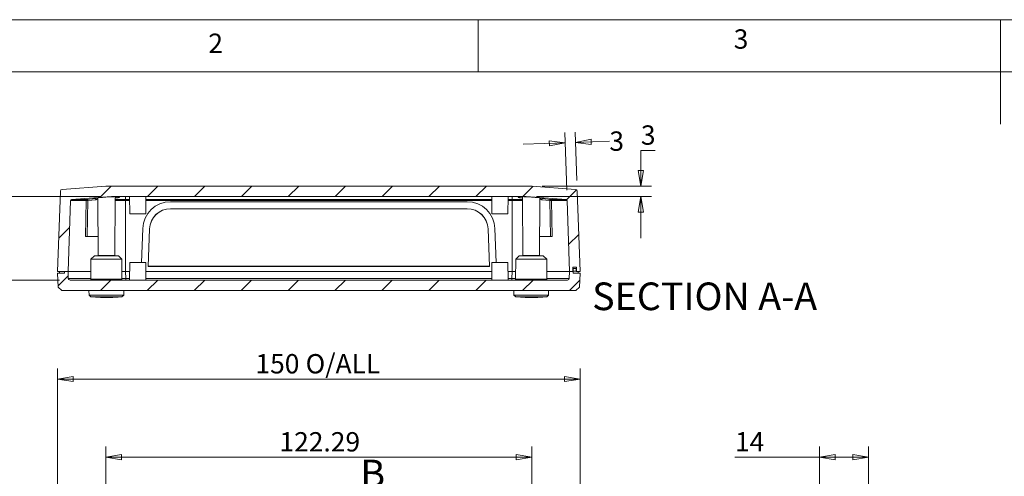
# Model space of a CAD drawing. Units: millimetres. Extents: x 5 to 292, y 5 to 205.
# Drawn here: x 55 to 149, y 161 to 205 of the extents above; entities that cross this region are included whole.
import ezdxf

# ---------------------------------------------------------------- set-up
doc = ezdxf.new("R2010")
doc.units = ezdxf.units.MM
doc.styles.add('SLDTEXTSTYLE0', font='TXT', dxfattribs={"width": 0.75})
doc.dimstyles.new('SLDDIMSTYLE0', dxfattribs={"dimtxt": 1.852083, "dimasz": 1.5, "dimexe": 0, "dimexo": 0.0625, "dimgap": 0.463021, "dimtad": 0, "dimtih": 1, "dimtoh": 1, "dimlfac": 3, "dimrnd": 1e-09, "dimzin": 12, "dimdsep": 46, "dimtxsty": 'SLDTEXTSTYLE0', "dimblk1": 'CLOSED', "dimblk2": 'CLOSED', "dimsah": 1, "dimcen": 0.09, "dimadec": 0, "dimazin": 3, "dimtfac": 1, "dimtofl": 0, "dimtmove": 0, "dimatfit": 3, "dimldrblk": 'CLOSED', "dimfxl": 0, "dimfrac": 2, "dimtolj": 1, "dimtzin": 12, "dimarcsym": 0})
doc.dimstyles.new('SLDDIMSTYLE4', dxfattribs={"dimtxt": 1.852083, "dimasz": 1.5, "dimexe": 0, "dimexo": 0.0625, "dimgap": 0.463021, "dimtad": 0, "dimtih": 1, "dimtoh": 1, "dimlfac": 3, "dimrnd": 1e-09, "dimzin": 12, "dimdsep": 46, "dimtxsty": 'SLDTEXTSTYLE0', "dimblk1": 'CLOSED', "dimblk2": 'CLOSED', "dimsah": 1, "dimcen": 0.09, "dimadec": 0, "dimazin": 3, "dimtfac": 1, "dimtmove": 0, "dimatfit": 0, "dimldrblk": 'CLOSED', "dimfxl": 0, "dimfrac": 2, "dimtolj": 1, "dimtzin": 12, "dimarcsym": 0})

# ---------------------------------------------------------------- blocks, each defined once
blk = doc.blocks.new('_CLOSED')
at = {"color": 0, "linetype": 'ByBlock', "lineweight": -2}
for p, q in [((-1, 0.166667), (0, 0)), ((-1, 0.166667), (-1, -0.166667)), ((0, 0), (-1, -0.166667)), ((0, 0), (-1, 0))]:
    blk.add_line(p, q, dxfattribs=at)
blk = doc.blocks.new('_D')
at = {"color": 7, "linetype": 'Continuous', "lineweight": 0}
for p, q in [((58.24, 148.611), (58.24, 171.607)), ((108.24, 148.611), (108.24, 171.607)), ((58.24, 170.607), (108.24, 170.607))]:
    blk.add_line(p, q, dxfattribs=at)
at = {"color": 7, "linetype": 'Continuous', "lineweight": 0, "xscale": 1.5, "yscale": 1.5, "rotation": 180.0000000000004}
blk.add_blockref('_CLOSED', (58.24, 170.607, -3), dxfattribs=at)
at = {"color": 7, "linetype": 'Continuous', "lineweight": 0, "xscale": 1.5, "yscale": 1.5}
blk.add_blockref('_CLOSED', (108.24, 170.607, -3), dxfattribs=at)
at = {"color": 7, "linetype": 'Continuous', "lineweight": 0, "char_height": 1.8521, "attachment_point": 1, "style": 'SLDTEXTSTYLE0'}
for s, insert in [('150', (77.176, 172.994)), ('O/ALL', (81.976, 172.994))]:
    blk.add_mtext(s, dxfattribs=dict(at, insert=insert))
blk = doc.blocks.new('_D_1')
at = {"color": 7, "linetype": 'Continuous', "lineweight": 0}
for p, q in [((62.858, 148.611), (62.858, 164.136)), ((103.621, 148.611), (103.621, 164.136)), ((103.621, 163.136), (62.858, 163.136))]:
    blk.add_line(p, q, dxfattribs=at)
at = {"color": 7, "linetype": 'Continuous', "lineweight": 0, "xscale": 1.5, "yscale": 1.5}
for p, rotation in [((62.858, 163.136, -3), 180.0000000379123), ((103.621, 163.136, -3), 3.791228813635748e-08)]:
    blk.add_blockref('_CLOSED', p, dxfattribs=dict(at, rotation=rotation))
at = {"color": 7, "linetype": 'Continuous', "lineweight": 0, "insert": (79.477, 165.523), "char_height": 1.8521, "attachment_point": 1, "style": 'SLDTEXTSTYLE0'}
blk.add_mtext('122.29', dxfattribs=at)
blk = doc.blocks.new('_D_12')
at = {"color": 7, "linetype": 'Continuous', "lineweight": 0}
for p, q in [((115.438, 192.495), (114.07, 192.495)), ((114.07, 192.495), (114.07, 189.078)), ((104.621, 189.078), (115.07, 189.078)), ((104.089, 188.078), (115.07, 188.078)), ((114.07, 188.078), (114.07, 184.078))]:
    blk.add_line(p, q, dxfattribs=at)
at = {"color": 7, "linetype": 'Continuous', "lineweight": 0, "xscale": 1.5, "yscale": 1.5}
for p, rotation in [((114.07, 189.078, 12.665), 270.0000000000004), ((114.07, 188.078, 12.665), 90.0000000000004)]:
    blk.add_blockref('_CLOSED', p, dxfattribs=dict(at, rotation=rotation))
at = {"color": 7, "linetype": 'Continuous', "lineweight": 0, "insert": (114.07, 194.883), "char_height": 1.852, "attachment_point": 1, "style": 'SLDTEXTSTYLE0'}
blk.add_mtext('3', dxfattribs=at)
blk = doc.blocks.new('_D_13')
at = {"color": 7, "linetype": 'Continuous', "lineweight": 0}
for p, q in [((106.968, 188.689), (106.775, 194.215)), ((107.936, 189.596), (107.774, 194.25)), ((106.81, 193.216), (102.812, 193.076)), ((107.809, 193.251), (111.049, 193.364))]:
    blk.add_line(p, q, dxfattribs=at)
at = {"color": 7, "linetype": 'Continuous', "lineweight": 0, "xscale": 1.5, "yscale": 1.5}
for p, rotation in [((106.81, 193.216, 12.665), 2.000000000000385), ((107.809, 193.251, 12.665), 182.0000000000004)]:
    blk.add_blockref('_CLOSED', p, dxfattribs=dict(at, rotation=rotation))
at = {"color": 7, "linetype": 'Continuous', "lineweight": 0, "insert": (111.049, 194.304), "char_height": 1.852, "attachment_point": 1, "style": 'SLDTEXTSTYLE0'}
blk.add_mtext('3', dxfattribs=at)
blk = doc.blocks.new('_D_14')
at = {"color": 7, "linetype": 'Continuous', "lineweight": 0}
for p, q in [((62.39, 188.078), (46.91, 188.078)), ((47.91, 188.078), (47.91, 185.55)), ((47.91, 180.078), (47.91, 182.607)), ((58.43, 180.078), (46.91, 180.078))]:
    blk.add_line(p, q, dxfattribs=at)
at = {"color": 7, "linetype": 'Continuous', "lineweight": 0, "xscale": 1.5, "yscale": 1.5}
for p, rotation in [((47.91, 188.078, 12.665), 90.0000000000004), ((47.91, 180.078, 12.665), 270.0000000000004)]:
    blk.add_blockref('_CLOSED', p, dxfattribs=dict(at, rotation=rotation))
at = {"color": 7, "linetype": 'Continuous', "lineweight": 0, "insert": (46.542, 184.995), "char_height": 1.8521, "attachment_point": 1, "style": 'SLDTEXTSTYLE0'}
blk.add_mtext('24', dxfattribs=at)
blk = doc.blocks.new('_D_15')
at = {"color": 7, "linetype": 'Continuous', "lineweight": 0}
for p, q in [((131.175, 148.378), (131.175, 164.136)), ((135.842, 148.378), (135.842, 164.136)), ((131.175, 163.136), (123.073, 163.136)), ((135.842, 163.136), (131.175, 163.136))]:
    blk.add_line(p, q, dxfattribs=at)
at = {"color": 7, "linetype": 'Continuous', "lineweight": 0, "xscale": 1.5, "yscale": 1.5, "rotation": 180.0000000000004}
blk.add_blockref('_CLOSED', (131.175, 163.136, 12.665), dxfattribs=at)
at = {"color": 7, "linetype": 'Continuous', "lineweight": 0, "xscale": 1.5, "yscale": 1.5}
blk.add_blockref('_CLOSED', (135.842, 163.136, 12.665), dxfattribs=at)
at = {"color": 7, "linetype": 'Continuous', "lineweight": 0, "insert": (123.073, 165.523), "char_height": 1.8521, "attachment_point": 1, "style": 'SLDTEXTSTYLE0'}
blk.add_mtext('14', dxfattribs=at)

msp = doc.modelspace()

# ---------------------------------------------------------------- hatches: boundary and pattern name
at = {"linetype": 'Continuous', "lineweight": 0}
h = msp.add_hatch(dxfattribs=at)
h.set_pattern_fill('ANSI31', style=0)
edge = h.paths.add_edge_path(flags=0)
edge.add_line((103.0894, 188.0785), (106.9107, 187.7855))
edge.add_arc((106.903, 187.6858), 0.1, 2, 85.615688, ccw=False)
edge.add_line((107.003, 187.6893), (107.2396, 180.9118))
edge.add_line((107.2396, 180.9118), (107.5396, 180.9118))
edge.add_line((107.5396, 180.9118), (107.5396, 181.3118))
edge.add_line((107.5396, 181.3118), (107.9063, 181.3118))
edge.add_line((107.9063, 181.3118), (107.9063, 180.9118))
edge.add_line((107.9063, 180.9118), (108.2396, 180.9118))
edge.add_line((108.2396, 180.9118), (107.9713, 188.5964))
edge.add_arc((107.8047, 188.5905), 0.1667, 2, 85.615688)
edge.add_line((107.8175, 188.7567), (103.6211, 189.0785))
edge.add_line((103.6211, 189.0785), (62.8582, 189.0785))
edge.add_line((62.8582, 189.0785), (58.6618, 188.7567))
edge.add_arc((58.6745, 188.5905), 0.1667, 94.384312, 178)
edge.add_line((58.508, 188.5964), (58.2396, 180.9118))
edge.add_line((58.2396, 180.9118), (59.2396, 180.9118))
edge.add_line((59.2396, 180.9118), (59.4763, 187.6893))
edge.add_arc((59.5762, 187.6858), 0.1, 94.384312, 178, ccw=False)
edge.add_line((59.5686, 187.7855), (63.3899, 188.0785))
edge.add_line((63.3899, 188.0785), (103.0894, 188.0785))
h = msp.add_hatch(dxfattribs=at)
h.set_pattern_fill('ANSI31', style=0)
edge = h.paths.add_edge_path(flags=0)
edge.add_line((107.0496, 180.0785), (59.4297, 180.0785))
edge.add_arc((59.4297, 180.2451), 0.1667, 182, 270, ccw=False)
edge.add_line((59.2631, 180.2393), (59.2396, 180.9118))
edge.add_line((59.2396, 180.9118), (58.9063, 180.9118))
edge.add_line((58.9063, 180.9118), (58.9063, 180.7451))
edge.add_line((58.9063, 180.7451), (58.2396, 180.7451))
edge.add_line((58.2396, 180.7451), (58.2862, 179.4116))
edge.add_line((58.2862, 179.4116), (58.6312, 179.0785))
edge.add_line((58.6312, 179.0785), (107.8481, 179.0785))
edge.add_line((107.8481, 179.0785), (108.1931, 179.4116))
edge.add_line((108.1931, 179.4116), (108.2396, 180.7451))
edge.add_line((108.2396, 180.7451), (107.573, 180.7451))
edge.add_line((107.573, 180.7451), (107.573, 180.9118))
edge.add_line((107.573, 180.9118), (107.2396, 180.9118))
edge.add_line((107.2396, 180.9118), (107.2161, 180.2393))
edge.add_arc((107.0496, 180.2451), 0.1667, 270, 358, ccw=False)

# ---------------------------------------------------------------- linework, layer by layer
at = {"color": 7, "linetype": 'Continuous', "lineweight": 0}
for p, q in [((292, 205), (5, 205)), ((98.5, 205), (98.5, 200)), ((148.5, 205), (148.5, 195)), ((287, 200), (10, 200))]:
    msp.add_line(p, q, dxfattribs=at)
at = {"color": 7, "linetype": 'Continuous', "lineweight": 15}
for p, q in [((58.2396, 180.9118), (58.508, 188.5964)), ((58.6618, 188.7567), (62.8582, 189.0785)), ((103.6211, 189.0785), (62.8582, 189.0785)), ((103.6211, 189.0785), (107.8175, 188.7567)), ((107.9713, 188.5964), (108.2396, 180.9118)), ((59.2396, 180.9118), (59.4763, 187.6893)), ((59.4763, 187.6893), (60.9828, 187.6893)), ((63.3899, 188.0785), (59.5686, 187.7855)), ((59.5686, 187.7855), (61.0486, 187.7855)), ((60.9828, 187.6893), (60.9106, 184.2451)), ((61.8374, 187.871), (61.0486, 187.7855)), ((61.0525, 184.2451), (61.1248, 187.6863)), ((61.9135, 187.7718), (61.1248, 187.6863)), ((62.0774, 187.9571), (62.1063, 182.4451)), ((63.3899, 188.0785), (103.0894, 188.0785)), ((63.7063, 182.4451), (63.7357, 188.0603)), ((64.7396, 188.0785), (64.7396, 187.7855)), ((64.7396, 187.6893), (64.7396, 187.7855)), ((64.7396, 180.9118), (64.7396, 187.6893)), ((65.1309, 188.0785), (65.1396, 186.4118)), ((66.673, 186.4118), (66.6817, 188.0785)), ((97.4313, 187.5785), (69.0479, 187.5785)), ((99.7976, 188.0785), (99.8063, 186.4118)), ((101.3396, 186.4118), (101.3484, 188.0785)), ((101.7396, 187.7855), (101.7396, 188.0785)), ((101.7396, 187.7855), (101.7396, 187.6893)), ((101.7396, 187.6893), (101.7396, 180.9118)), ((102.7436, 188.0603), (102.773, 182.4451)), ((106.9107, 187.7855), (103.0894, 188.0785)), ((104.373, 182.4451), (104.4018, 187.9571)), ((105.3545, 187.6863), (104.5657, 187.7718)), ((105.4306, 187.7855), (104.6419, 187.871)), ((105.3545, 187.6863), (105.4268, 184.2451)), ((105.4306, 187.7855), (106.9107, 187.7855)), ((105.4965, 187.6893), (107.003, 187.6893)), ((105.5686, 184.2451), (105.4965, 187.6893)), ((107.003, 187.6893), (107.2396, 180.9118)), ((69.0515, 186.9113), (97.4278, 186.9113)), ((65.1396, 186.4118), (65.9063, 186.4118)), ((65.9063, 186.4118), (66.673, 186.4118)), ((99.8063, 186.4118), (100.573, 186.4118)), ((100.573, 186.4118), (101.3396, 186.4118)), ((66.3829, 185.0051), (66.2688, 181.7451)), ((66.9073, 181.3813), (67.0361, 184.9682)), ((67.0443, 184.976), (66.9157, 181.3976)), ((67.0443, 184.976), (67.0361, 184.9682)), ((99.435, 184.976), (99.4431, 184.9682)), ((99.5635, 181.3976), (99.435, 184.976)), ((99.4431, 184.9682), (99.572, 181.3813)), ((100.2105, 181.7451), (100.0964, 185.0051)), ((61.0525, 184.2451), (62.0969, 184.2451)), ((104.3824, 184.2451), (105.4268, 184.2451)), ((61.4212, 182.0785), (61.4113, 180.1779)), ((61.7563, 182.4118), (61.4212, 182.0785)), ((61.4212, 182.0785), (64.3914, 182.0785)), ((61.7563, 182.4118), (64.0563, 182.4118)), ((62.1063, 182.4451), (62.9063, 182.4451)), ((62.4896, 182.4451), (62.4896, 182.4118)), ((62.9063, 182.4451), (63.7063, 182.4451)), ((63.323, 182.4118), (63.323, 182.4451)), ((64.3914, 182.0785), (64.0563, 182.4118)), ((64.4013, 180.1779), (64.3914, 182.0785)), ((102.0879, 182.0785), (102.0779, 180.1779)), ((102.423, 182.4118), (102.0879, 182.0785)), ((102.0879, 182.0785), (105.058, 182.0785)), ((102.423, 182.4118), (104.723, 182.4118)), ((102.773, 182.4451), (103.573, 182.4451)), ((103.1563, 182.4451), (103.1563, 182.4118)), ((103.573, 182.4451), (104.373, 182.4451)), ((103.9896, 182.4118), (103.9896, 182.4451)), ((105.058, 182.0785), (104.723, 182.4118)), ((105.068, 180.1779), (105.058, 182.0785)), ((65.1396, 181.7451), (65.1309, 180.0785)), ((66.673, 181.7451), (65.1396, 181.7451)), ((66.6817, 180.0785), (66.673, 181.7451)), ((66.9157, 181.3976), (66.9073, 181.3813)), ((99.572, 181.3813), (66.9073, 181.3813)), ((66.9157, 181.3976), (99.5635, 181.3976)), ((99.5635, 181.3976), (99.572, 181.3813)), ((99.8063, 181.7451), (99.7976, 180.0785)), ((101.3396, 181.7451), (99.8063, 181.7451)), ((101.3484, 180.0785), (101.3396, 181.7451)), ((107.5396, 181.3118), (107.5396, 180.9118)), ((107.5396, 181.3118), (107.9063, 181.3118)), ((107.5396, 181.1785), (107.573, 181.1785)), ((107.573, 181.1785), (107.873, 181.1785)), ((107.573, 181.1785), (107.573, 180.9451)), ((107.573, 180.9451), (107.573, 180.9118)), ((107.873, 180.9451), (107.573, 180.9451)), ((107.873, 180.9451), (107.873, 181.1785)), ((107.873, 180.9118), (107.873, 180.9451)), ((107.9063, 180.9118), (107.9063, 181.3118)), ((58.2396, 180.9118), (59.2396, 180.9118)), ((58.2396, 180.7451), (58.9063, 180.7451)), ((58.2862, 179.4116), (58.2396, 180.7451)), ((58.4063, 180.7451), (58.4063, 180.9118)), ((59.2396, 180.9118), (58.9063, 180.9118)), ((58.9063, 180.9118), (58.9063, 180.7451)), ((59.2396, 180.9118), (61.4151, 180.9118)), ((59.2631, 180.2393), (59.2396, 180.9118)), ((59.4297, 180.0785), (107.0496, 180.0785)), ((64.3975, 180.9118), (64.7396, 180.9118)), ((64.7363, 180.9118), (64.7598, 180.2393)), ((65.1353, 180.9118), (64.7363, 180.9118)), ((64.7396, 180.9118), (65.1353, 180.9118)), ((99.8019, 180.9118), (66.6773, 180.9118)), ((101.7396, 180.9118), (101.344, 180.9118)), ((101.743, 180.9118), (101.344, 180.9118)), ((101.743, 180.9118), (101.7195, 180.2393)), ((102.0818, 180.9118), (101.7396, 180.9118)), ((107.2396, 180.9118), (105.0642, 180.9118)), ((107.2396, 180.9118), (107.2161, 180.2393)), ((107.5396, 180.9118), (107.2396, 180.9118)), ((107.573, 180.9118), (107.2396, 180.9118)), ((107.573, 180.9118), (107.573, 180.7451)), ((107.573, 180.7451), (108.2396, 180.7451)), ((107.9063, 180.9118), (107.873, 180.9118)), ((108.2396, 180.9118), (107.9063, 180.9118)), ((108.073, 180.7451), (108.073, 180.9118)), ((108.2396, 180.7451), (108.1931, 179.4116)), ((58.2826, 179.415), (58.2862, 179.4116)), ((58.6312, 179.0785), (58.2862, 179.4116)), ((58.2985, 179.3998), (58.2985, 179.3997)), ((58.6312, 179.0785), (107.8481, 179.0785)), ((61.2396, 179.0785), (61.2472, 178.6451)), ((64.5654, 178.6451), (64.573, 179.0785)), ((101.9063, 179.0785), (101.9139, 178.6451)), ((105.2321, 178.6451), (105.2396, 179.0785)), ((108.1931, 179.4116), (107.8481, 179.0785)), ((108.1715, 179.3908), (108.1768, 179.3959)), ((108.1808, 179.3997), (108.1808, 179.3998)), ((108.1931, 179.4116), (108.1966, 179.415)), ((61.2472, 178.6451), (61.4168, 178.4785)), ((64.5654, 178.6451), (61.2472, 178.6451)), ((62.9081, 178.4785), (61.4168, 178.4785)), ((64.3958, 178.4785), (62.9081, 178.4785)), ((64.3958, 178.4785), (64.5654, 178.6451)), ((101.9139, 178.6451), (102.0834, 178.4785)), ((105.2321, 178.6451), (101.9139, 178.6451)), ((103.5747, 178.4785), (102.0834, 178.4785)), ((105.0625, 178.4785), (103.5747, 178.4785)), ((105.0625, 178.4785), (105.2321, 178.6451))]:
    msp.add_line(p, q, dxfattribs=at)
at = {"color": 8, "linetype": 'Continuous', "lineweight": 15}
for p, q in [((63.7338, 187.6893), (64.7396, 187.6893)), ((63.7343, 187.7855), (64.7396, 187.7855)), ((64.7396, 187.7855), (65.1324, 187.7855)), ((64.7396, 187.6893), (65.1329, 187.6893)), ((66.6797, 187.6893), (99.7996, 187.6893)), ((66.6802, 187.7855), (99.7991, 187.7855)), ((101.3463, 187.6893), (101.7396, 187.6893)), ((101.3468, 187.7855), (101.7396, 187.7855)), ((101.7396, 187.7855), (102.745, 187.7855)), ((101.7396, 187.6893), (102.7455, 187.6893)), ((61.4113, 180.1779), (64.4013, 180.1779)), ((64.7598, 180.2393), (64.401, 180.2389)), ((65.1317, 180.2393), (64.7598, 180.2393)), ((99.7984, 180.2393), (66.6808, 180.2393)), ((101.7195, 180.2393), (101.3475, 180.2393)), ((102.0783, 180.239), (101.7195, 180.2393)), ((102.0779, 180.1779), (105.068, 180.1779))]:
    msp.add_line(p, q, dxfattribs=at)
at = {"color": 7, "linetype": 'Continuous', "lineweight": 15}
for centre, radius, start, end in [((58.6745, 188.5905), 0.1667, 94.384312, 178), ((107.8047, 188.5905), 0.1667, 2, 85.615688), ((59.5762, 187.6858), 0.1, 94.384312, 178), ((61.0736, 187.6977), 0.0912, 105.860415, 185.342349), ((69.0479, 184.9118), 2.6667, 90, 177.995466), ((97.4313, 184.9118), 2.6667, 2.004534, 90), ((105.4057, 187.6977), 0.0912, 354.657651, 74.139585), ((106.903, 187.6858), 0.1, 2, 85.615688), ((69.0509, 184.8952), 2.0161, 89.983371, 177.925853), ((69.0509, 184.9033), 2.008, 89.983428, 177.925777), ((97.4284, 184.8952), 2.0161, 2.074147, 90.016629), ((97.4283, 184.9033), 2.008, 2.074223, 90.016572), ((59.4297, 180.2451), 0.1667, 182, 270), ((61.3113, 180.1785), 0.1, 270, 359.7), ((64.5013, 180.1785), 0.1, 180.3, 270), ((101.9779, 180.1785), 0.1, 270, 359.7), ((105.168, 180.1785), 0.1, 180.3, 270), ((107.0496, 180.2451), 0.1667, 270, 358)]:
    msp.add_arc(centre, radius, start, end, dxfattribs=at)
for points, knots in [([(61.1248, 187.6863), (61.119, 187.6866), (61.108, 187.6871), (61.084, 187.6879), (61.0585, 187.6886), (61.0336, 187.689), (61.0081, 187.6893), (60.9929, 187.6893), (60.9828, 187.6893)], [0, 0, 0, 0, 0.1458097, 0.2778208, 0.5002199, 0.6285101, 0.7547506, 1, 1, 1, 1]), ([(61.0486, 187.7855), (61.0574, 187.7842), (61.0705, 187.7824), (61.0875, 187.7706), (61.102, 187.7558), (61.1137, 187.7352), (61.1221, 187.7105), (61.1238, 187.6949), (61.1248, 187.6863)], [0, 0, 0, 0, 0.2333335, 0.35199, 0.4925754, 0.6992983, 0.8353688, 1, 1, 1, 1]), ([(64.1319, 188.0272), (64.1151, 188.0339), (64.0717, 188.0511), (63.8216, 188.0652), (63.4411, 188.0586), (62.9843, 188.032), (62.5213, 187.9975), (62.1057, 187.9617), (61.8102, 187.9295), (61.6587, 187.9082), (61.6644, 187.9006), (61.6652, 187.8995)], [0, 0, 0, 0, 0.0805296, 0.2085542, 0.3364556, 0.4646867, 0.5931633, 0.7216042, 0.849992, 0.9783109, 1, 1, 1, 1]), ([(61.9135, 187.7718), (61.9117, 187.7848), (61.908, 187.8108), (61.89, 187.8437), (61.8653, 187.8664), (61.8467, 187.8695), (61.8374, 187.871)], [0, 0, 0, 0, 0.250163, 0.5000127, 0.749845, 1, 1, 1, 1]), ([(62.0481, 187.9722), (62.046, 187.9469), (62.042, 187.8961), (62.0108, 187.8319), (61.9667, 187.7858), (61.9313, 187.7765), (61.9135, 187.7718)], [0, 0, 0, 0, 0.2497682, 0.4998776, 0.7498547, 1, 1, 1, 1]), ([(104.7785, 187.909), (104.7444, 187.9157), (104.6662, 187.9311), (104.3678, 187.9619), (103.9595, 187.9974), (103.4945, 188.032), (103.0385, 188.0586), (102.6567, 188.0653), (102.3977, 188.0501), (102.3525, 188.0313), (102.3329, 188.0232)], [0, 0, 0, 0, 0.1026892, 0.2355148, 0.3683826, 0.5012892, 0.6339412, 0.7662527, 0.898692, 1, 1, 1, 1]), ([(104.5657, 187.7718), (104.548, 187.7765), (104.5126, 187.7859), (104.4685, 187.8319), (104.4373, 187.8962), (104.4332, 187.9469), (104.4312, 187.9722)], [0, 0, 0, 0, 0.25012802, 0.5001379, 0.75026913, 1, 1, 1, 1]), ([(104.6419, 187.871), (104.6326, 187.8695), (104.614, 187.8664), (104.5893, 187.8437), (104.5713, 187.8108), (104.5676, 187.7848), (104.5657, 187.7718)], [0, 0, 0, 0, 0.250155, 0.4999873, 0.749837, 1, 1, 1, 1]), ([(105.3545, 187.6863), (105.3554, 187.695), (105.3572, 187.7109), (105.3656, 187.7352), (105.3773, 187.7557), (105.3915, 187.7704), (105.4087, 187.7823), (105.4218, 187.7842), (105.4306, 187.7855)], [0, 0, 0, 0, 0.1672124, 0.3064506, 0.5001619, 0.6478514, 0.7651153, 1, 1, 1, 1]), ([(105.4965, 187.6893), (105.4864, 187.6893), (105.4711, 187.6893), (105.4457, 187.689), (105.4207, 187.6886), (105.3952, 187.6879), (105.3713, 187.6871), (105.3602, 187.6866), (105.3545, 187.6863)], [0, 0, 0, 0, 0.24531936, 0.37158526, 0.49985819, 0.72213038, 0.85415572, 1, 1, 1, 1]), ([(60.9106, 184.2451), (60.9194, 184.2451), (60.9369, 184.2451), (60.9704, 184.2451), (61.0044, 184.2451), (61.0328, 184.2451), (61.0468, 184.2451), (61.0525, 184.2451)], [0, 0, 0, 0, 0.2147176, 0.4291483, 0.6469027, 0.8561343, 1, 1, 1, 1]), ([(105.5686, 184.2451), (105.5599, 184.2451), (105.5424, 184.2451), (105.5089, 184.2451), (105.4749, 184.2451), (105.4465, 184.2451), (105.4325, 184.2451), (105.4268, 184.2451)], [0, 0, 0, 0, 0.2147176, 0.4291483, 0.6469027, 0.8561343, 1, 1, 1, 1]), ([(61.4254, 178.4793), (61.7267, 178.4563), (62.3492, 178.4087), (63.2958, 178.4113), (63.9785, 178.4345), (64.3363, 178.4752), (64.3741, 178.4795)], [0, 0, 0, 0, 0.3069201, 0.6341176, 0.9613149, 1, 1, 1, 1]), ([(102.092, 178.4793), (102.3934, 178.4563), (103.0159, 178.4087), (103.9624, 178.4113), (104.6451, 178.4345), (105.003, 178.4752), (105.0408, 178.4795)], [0, 0, 0, 0, 0.3069201, 0.6341172, 0.9613149, 1, 1, 1, 1])]:
    msp.add_open_spline(points, degree=3, knots=knots, dxfattribs=at)
at = {"color": 8, "linetype": 'Continuous', "lineweight": 15}
for points, knots in [([(61.6652, 187.8995), (61.6559, 187.8934), (61.6354, 187.88), (61.766, 187.8742), (61.8374, 187.871)], [0, 0, 0, 0, 0.4536575, 1, 1, 1, 1]), ([(63.735, 187.9326), (63.7933, 187.9373), (63.9728, 187.9519), (64.1326, 187.981), (64.2055, 188.0103), (64.1476, 188.0236), (64.1319, 188.0272)], [0, 0, 0, 0, 0.1685722, 0.5191141, 0.8696154, 1, 1, 1, 1]), ([(63.7356, 188.0387), (63.773, 188.0418), (63.8382, 188.0473), (63.8691, 188.054), (63.8823, 188.0568)], [0, 0, 0, 0, 0.5729791, 1, 1, 1, 1]), ([(102.3329, 188.0232), (102.3234, 188.0209), (102.2736, 188.0088), (102.3485, 187.9809), (102.5064, 187.952), (102.686, 187.9374), (102.7442, 187.9326)], [0, 0, 0, 0, 0.0870483, 0.4550232, 0.8230715, 1, 1, 1, 1]), ([(104.6419, 187.871), (104.7119, 187.8743), (104.852, 187.8808), (104.8271, 187.8955), (104.8146, 187.9029)], [0, 0, 0, 0, 0.49989394, 1, 1, 1, 1]), ([(61.4116, 180.237), (61.2266, 180.237), (60.7458, 180.2368), (60.2955, 180.237), (59.9702, 180.2372), (59.7961, 180.2374), (59.5612, 180.2377), (59.3208, 180.2382), (59.2826, 180.2389), (59.2631, 180.2393)], [0, 0, 0, 0, 0.13884483, 0.3610117, 0.43588693, 0.51111683, 0.58670181, 0.78892829, 1, 1, 1, 1]), ([(107.1898, 180.2388), (107.1682, 180.2386), (107.1253, 180.2383), (107.0011, 180.2379), (106.7701, 180.2374), (106.3404, 180.237), (105.7333, 180.2368), (105.2526, 180.237), (105.0677, 180.237)], [0, 0, 0, 0, 0.11654214, 0.23115288, 0.34328102, 0.59565811, 0.84449142, 1, 1, 1, 1])]:
    msp.add_open_spline(points, degree=3, knots=knots, dxfattribs=at)
at = {"color": 7, "linetype": 'Continuous', "lineweight": 15}
for points in [[(64.7598, 180.2393), (64.7598, 180.1967), (64.7598, 180.1129), (64.7598, 180.0785), (64.7598, 180.0785)], [(101.7195, 180.0785), (101.7195, 180.0785), (101.7195, 180.1129), (101.7195, 180.1967), (101.7195, 180.2393)]]:
    msp.add_open_spline(points, degree=3, dxfattribs=at)

# ---------------------------------------------------------------- texts
at = {"color": 7, "linetype": 'Continuous', "lineweight": 0, "style": 'SLDTEXTSTYLE0'}
for s, insert, char_height, attachment_point in [('2', (72.6667, 203.668), 1.8521, 1), ('3', (122.9527, 204.0756), 1.8521, 1), ('SECTION A-A', (120.17, 179.8459), 2.645833, 2)]:
    msp.add_mtext(s, dxfattribs=dict(at, insert=insert, char_height=char_height, attachment_point=attachment_point))
at = {"color": 7, "linetype": 'Continuous', "insert": (87.2148, 162.8861), "char_height": 2.6458, "attachment_point": 1, "style": 'SLDTEXTSTYLE0'}
msp.add_mtext('B', dxfattribs=at)

# ---------------------------------------------------------------- dimensions: what is measured, and where the dimension line sits
at = {"color": 7, "linetype": 'Continuous', "lineweight": 0}
for base, p1, p2, angle, dimstyle, picture, middle in [((107.8087, 193.2509), (107.003, 187.6893), (107.9713, 188.5964), 2, 'SLDDIMSTYLE4', '_D_13', (111.7337, 193.388)), ((114.07, 189.0785), (103.0894, 188.0785), (103.6211, 189.0785), 90, 'SLDDIMSTYLE4', '_D_12', (114.07, 193.9667)), ((47.9105, 180.0785), (63.3899, 188.0785), (59.4297, 180.0785), 90, 'SLDDIMSTYLE0', '_D_14', (47.9105, 184.0785)), ((62.8582, 164.607), (103.6211, 147.6112), (62.8582, 147.6112), 0, 'SLDDIMSTYLE0', '_D_1', (83.2396, 164.607))]:
    dim = msp.add_linear_dim(base=base, p1=p1, p2=p2, angle=angle, dimstyle=dimstyle, dxfattribs=at)
    dim.commit()
    dim.dimension.update_dxf_attribs({"geometry": picture, "text_midpoint": middle, "dimtype": 160})
dim = msp.add_linear_dim(base=(108.2396, 172.0784), p1=(58.2396, 147.6112), p2=(108.2396, 147.6112), text='<> O/ALL', dimstyle='SLDDIMSTYLE0', dxfattribs=at)
dim.commit()
dim.dimension.update_dxf_attribs({"geometry": '_D', "text_midpoint": (83.2396, 172.0784), "dimtype": 160})
dim = msp.add_linear_dim(base=(131.175, 164.607), p1=(135.8417, 147.3778), p2=(131.175, 147.3778), dimstyle='SLDDIMSTYLE0', dxfattribs=at)
dim.commit()
dim.dimension.update_dxf_attribs({"geometry": '_D_15', "text_midpoint": (124.4415, 164.607), "dimtype": 160})

doc.saveas('drawing.dxf')
